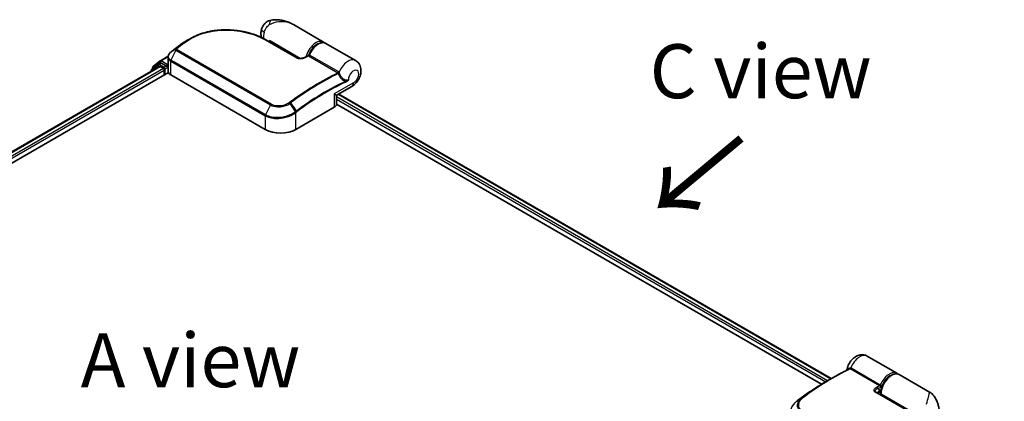
# Model space of a CAD drawing. Units: millimetres. Extents: x 72 to 8920, y 40 to 1586.
# Drawn here: x 438 to 666, y 1028 to 1116 of the extents above; entities that cross this region are included whole.
import ezdxf

# ---------------------------------------------------------------- set-up
doc = ezdxf.new("R2010")
doc.units = ezdxf.units.MM
doc.header["$LTSCALE"] = 5
doc.layers.get('Defpoints').update_dxf_attribs({"lineweight": 25})
for name, color, linetype, lineweight in [('Dimension (ISO)', 7, 'Continuous', 18), ('Symbol (ISO)', 7, 'Continuous', 18), ('Visible (ISO)', 7, 'Continuous', 35), ('Visible Narrow (ISO)', 7, 'Continuous', 25)]:
    doc.layers.add(name, color=color, linetype=linetype, lineweight=lineweight)
doc.styles.add('Note Text (TK)', font='MS PGothic.ttf')
doc.dimstyles.new('Default - Method 1b (TK)', dxfattribs={"dimscale": 5, "dimtxt": 2.5, "dimasz": 2.5, "dimexe": 1, "dimexo": 1.5, "dimgap": 1, "dimtad": 1, "dimdsep": 46, "dimtxsty": 'Note Text (TK)', "dimblk": 'OPEN', "dimcen": 0.09, "dimdle": 5, "dimclrd": 100, "dimclre": 100, "dimclrt": 7, "dimadec": 1, "dimazin": 1, "dimtfac": 1, "dimtmove": 0, "dimatfit": 3, "dimldrblk": 'OPEN', "dimfxl": 1, "dimtolj": 1, "dimlwd": -1, "dimlwe": -1, "dimarcsym": 0})

# ---------------------------------------------------------------- blocks, each defined once
blk = doc.blocks.new('_Open')
at = {"color": 0, "linetype": 'ByBlock', "lineweight": -2}
for p, q in [((-1, 0.167), (0, 0)), ((-1, -0.167), (0, 0)), ((0, 0), (-1, 0))]:
    blk.add_line(p, q, dxfattribs=at)
blk = doc.blocks.new('*D19')
at = {"layer": 'Defpoints', "color": 0}
for p in [(645.14, 1007.6), (702.06, 919.09), (646.96, 887.28)]:
    blk.add_point(p, dxfattribs=at)
at = {"layer": 'Dimension (ISO)', "color": 100}
for p, q in [((652.58, 1011.9), (705.2, 1042.28)), ((700.43, 1026.92), (701.87, 931.59)), ((654.39, 891.57), (707.02, 921.95))]:
    blk.add_line(p, q, dxfattribs=at)
at = {"layer": 'Dimension (ISO)', "color": 100, "xscale": 12.5, "yscale": 12.5, "zscale": 12.5}
for p, rotation in [((700.24, 1039.42), 90.86559113403779), ((702.06, 919.09), 270.8655911340378)]:
    blk.add_blockref('_Open', p, dxfattribs=dict(at, rotation=rotation))
at = {"layer": 'Dimension (ISO)', "color": 7, "insert": (711.11, 988.24), "char_height": 12.5, "attachment_point": 4, "rotation": 270.8656, "style": 'Note Text (TK)'}
blk.add_mtext('\\A1;{\\Q-29.134;\\W0.824;\\H0.816x;149}', dxfattribs=at)

msp = doc.modelspace()

# ---------------------------------------------------------------- linework, layer by layer
at = {"layer": 'Visible (ISO)'}
for p, q in [((508.4311, 1111.1097), (501.4431, 1115.1442)), ((495.0707, 1111.6203), (502.2832, 1107.4562)), ((495.9331, 1111.1224), (495.9331, 1111.4262)), ((515.8557, 1106.8231), (508.9968, 1110.7831)), ((475.1182, 1110.3736), (475.1048, 1110.3635)), ((468.9451, 1105.4063), (470.6001, 1106.744)), ((470.215, 1105.9537), (470.71, 1106.2395)), ((470.6387, 1106.7705), (472.4548, 1107.8191)), ((472.0329, 1105.5475), (470.86, 1106.2246)), ((472.437, 1106.2007), (472.437, 1107.6171)), ((291.9328, 999.7703), (472.5052, 1104.0239)), ((293.7292, 1003.407), (470.4266, 1105.4233)), ((468.4802, 1104.4128), (468.4802, 1104.2995)), ((470.1765, 1105.9272), (468.5916, 1104.6461)), ((468.8337, 1104.8419), (468.8337, 1105.173)), ((470.5766, 1105.4084), (471.3257, 1104.9759)), ((471.5379, 1104.6085), (471.5379, 1103.4654)), ((472.245, 1105.425), (472.245, 1105.9149)), ((472.2978, 1105.293), (472.3071, 1105.2877)), ((472.4711, 1104.1733), (472.4711, 1105.959)), ((473.0228, 1103.5062), (494.9431, 1090.8505)), ((511.6009, 1098.8794), (515.0057, 1100.8451)), ((511.4509, 1096.7293), (511.4509, 1098.6195)), ((511.9344, 1099.0719), (626.0292, 1033.1992)), ((502.0142, 1090.8505), (510.9237, 1095.9944)), ((511.4509, 1096.7515), (623.7963, 1031.8889)), ((641.2257, 1034.4407), (634.3668, 1038.4007)), ((625.1129, 1032.6702), (626.2614, 1033.3333)), ((648.7794, 1030.0795), (641.7914, 1034.1141)), ((636.3506, 1030.0523), (643.5631, 1025.8882)), ((637.4787, 1029.401), (637.4787, 1029.7766))]:
    msp.add_line(p, q, dxfattribs=at)
for centre, start, end in [((470.7887, 1106.5107), 120, 128.948276), ((468.7802, 1104.4128), 128.948276, 180), ((469.1337, 1105.173), 128.948276, 180), ((470.365, 1105.6939), 120, 128.948276), ((511.7509, 1098.6195), 120, 180)]:
    msp.add_arc(centre, 0.3, start, end, dxfattribs=at)
for centre, major_axis, ratio, start_param, end_param in [((473.5972, 1107.146), (-1.018, -1.9454), 0.66465878, 4.13186431, 4.15186474), ((485.8771, 1102.1617), (-15.1326, 0.4472), 0.75832719, 5.50764987, 5.52541659), ((475.4855, 1110.2723), (-0.1764, 0.2426), 0.47353549, 0, 0.00003524), ((470.86, 1105.9796), (-0.15, 0.2598), 0.57735027, 5.49778714, 6.28318531), ((470.5766, 1105.1635), (-0.15, 0.2598), 0.57735027, 5.49778714, 6.28318531), ((471.3257, 1104.731), (-0.15, 0.2598), 0.57735027, 3.92699082, 5.49778714), ((472.4571, 1105.5475), (-0.15, -0.2598), 0.57735027, 5.49778714, 7.06858347), ((473.4711, 1104.1733), (-1, 0), 0.57735027, 0, 0.26179939), ((474.437, 1104.3227), (-2, 0), 0.57735027, 0.26179939, 0.78539816), ((509.6509, 1096.7293), (1.8, 0), 0.57735027, 5.49778714, 6.28318531), ((498.4786, 1092.8918), (5, 0), 0.57735027, 3.92699082, 5.49778714), ((636.7808, 1030.0669), (-0.539, 0.1116), 0.28348595, 0.6305269, 0.70770957), ((618.7769, 1024.2578), (2.3698, 4.2962), 0.61594236, 0.94279808, 0.94788706), ((624.6339, 990.6296), (23.4808, 43.2211), 0.60202446, 0.91844797, 0.92375957)]:
    msp.add_ellipse(centre, major_axis=major_axis, ratio=ratio, start_param=start_param, end_param=end_param, dxfattribs=at)
for points, knots in [([(496.3191, 1116.1756), (496.1086, 1116.1365), (495.8966, 1116.0726), (495.4838, 1115.8906), (495.2834, 1115.7721), (494.9181, 1115.489), (494.7538, 1115.3245), (494.4782, 1114.9763), (494.3668, 1114.7933), (494.1936, 1114.4377), (494.1313, 1114.2657), (494.0856, 1114.1064)], [0, 0, 0, 0, 0.0207471, 0.0207471, 0.041494199, 0.041494199, 0.062241299, 0.062241299, 0.082988398, 0.082988398, 0.103735498, 0.103735498, 0.103735498, 0.103735498]), ([(501.4431, 1115.1442), (501.1517, 1115.3124), (500.8478, 1115.4667), (500.2193, 1115.7401), (499.8951, 1115.8591), (499.2282, 1116.0564), (498.8824, 1116.1356), (498.1749, 1116.2447), (497.8135, 1116.2749), (497.0796, 1116.2757), (496.7066, 1116.2476), (496.3191, 1116.1756)], [-1.438558338, -1.438558338, -1.438558338, -1.438558338, -1.358863454, -1.358863454, -1.27916857, -1.27916857, -1.199473686, -1.199473686, -1.119778802, -1.119778802, -1.040083918, -1.040083918, -1.040083918, -1.040083918]), ([(477.508, 1111.8711), (477.7607, 1112.0173), (478.0206, 1112.1564), (478.5534, 1112.4193), (478.8263, 1112.5433), (479.3837, 1112.7757), (479.6681, 1112.8841), (480.2471, 1113.0849), (480.5416, 1113.1774), (481.139, 1113.3461), (481.4419, 1113.4224), (482.0546, 1113.5588), (482.3644, 1113.6189), (482.9891, 1113.7228), (483.304, 1113.7666), (483.9372, 1113.8383), (484.2556, 1113.8661), (484.8941, 1113.906), (485.2142, 1113.918), (485.8545, 1113.9267), (486.1747, 1113.9233), (486.8137, 1113.9015), (487.1324, 1113.8832), (487.7666, 1113.8319), (488.0822, 1113.7991), (488.7085, 1113.7194), (489.0193, 1113.6726), (489.6345, 1113.5656), (489.939, 1113.5054), (490.54, 1113.3723), (490.8366, 1113.2993), (491.4205, 1113.1414), (491.7077, 1113.0563), (492.2715, 1112.8747), (492.548, 1112.7781), (493.2241, 1112.5232), (493.616, 1112.358), (494.3682, 1112.0054), (494.7284, 1111.8179), (495.0707, 1111.6203)], [0.16071695, 0.16071695, 0.16071695, 0.16071695, 0.25533219, 0.25533219, 0.34994743, 0.34994743, 0.44456268, 0.44456268, 0.53917792, 0.53917792, 0.63379316, 0.63379316, 0.7284084, 0.7284084, 0.82302365, 0.82302365, 0.91763889, 0.91763889, 1.01225413, 1.01225413, 1.10686938, 1.10686938, 1.20148462, 1.20148462, 1.29609986, 1.29609986, 1.3907151, 1.3907151, 1.48533035, 1.48533035, 1.57994559, 1.57994559, 1.67456083, 1.67456083, 1.76917607, 1.76917607, 1.91109894, 1.91109894, 2.0530218, 2.0530218, 2.0530218, 2.0530218]), ([(494.0656, 1112.147), (494.0438, 1112.2182), (494.0252, 1112.2887), (493.9728, 1112.5208), (493.9512, 1112.6789), (493.9303, 1112.9858), (493.9309, 1113.1348), (493.9492, 1113.4247), (493.967, 1113.5657), (494.0163, 1113.8409), (494.0479, 1113.9751), (494.0856, 1114.1064)], [4.420482834, 4.420482834, 4.420482834, 4.420482834, 4.485505964, 4.485505964, 4.636761308, 4.636761308, 4.788016652, 4.788016652, 4.939271997, 4.939271997, 5.090527341, 5.090527341, 5.090527341, 5.090527341]), ([(476.533, 1111.3082), (476.4476, 1111.259), (476.3629, 1111.2091), (476.1951, 1111.1077), (476.1119, 1111.0562), (475.9471, 1110.9518), (475.8655, 1110.8989), (475.7038, 1110.7917), (475.6237, 1110.7373), (475.4652, 1110.6272), (475.3867, 1110.5714), (475.3091, 1110.515)], [1.74052388, 1.74052388, 1.74052388, 1.74052388, 1.772483588, 1.772483588, 1.804443297, 1.804443297, 1.836403006, 1.836403006, 1.868362714, 1.868362714, 1.900322423, 1.900322423, 1.900322423, 1.900322423]), ([(505.0184, 1108.0635), (505.1529, 1108.4045), (505.3248, 1108.74), (505.7262, 1109.367), (505.9553, 1109.6584), (506.4514, 1110.1702), (506.7183, 1110.3902), (507.2684, 1110.7345), (507.5517, 1110.8586), (508.1028, 1110.985), (508.3718, 1110.9912), (508.7539, 1110.9001), (508.8803, 1110.8503), (508.9968, 1110.7831)], [3.6742659, 3.6742659, 3.6742659, 3.6742659, 4.00617406, 4.00617406, 4.33747941, 4.33747941, 4.67040007, 4.67040007, 5.00501698, 5.00501698, 5.3273676, 5.3273676, 5.49778714, 5.49778714, 5.49778714, 5.49778714]), ([(473.0432, 1108.7533), (472.9706, 1108.693), (472.903, 1108.6289), (472.7793, 1108.4937), (472.7231, 1108.4227), (472.6242, 1108.2744), (472.5814, 1108.1972), (472.5112, 1108.0378), (472.4839, 1107.9555), (472.4467, 1107.7879), (472.437, 1107.7025), (472.437, 1107.6171)], [0, 0, 0, 0, 0.027206473, 0.027206473, 0.054412945, 0.054412945, 0.081619418, 0.081619418, 0.10882589, 0.10882589, 0.136032363, 0.136032363, 0.136032363, 0.136032363]), ([(473.3057, 1108.9647), (473.2902, 1108.9523), (473.2747, 1108.9399), (473.2438, 1108.9151), (473.2284, 1108.9027), (473.1975, 1108.8779), (473.182, 1108.8655), (473.1512, 1108.8407), (473.1358, 1108.8283), (473.105, 1108.8035), (473.0896, 1108.7911), (473.0743, 1108.7788)], [0, 0, 0, 0, 0.006652438, 0.006652438, 0.0133048759, 0.0133048759, 0.0199573139, 0.0199573139, 0.0266097519, 0.0266097519, 0.0332621899, 0.0332621899, 0.0332621899, 0.0332621899]), ([(475.1048, 1110.3635), (474.9845, 1110.2727), (474.8642, 1110.1814), (474.6239, 1109.9978), (474.5037, 1109.9055), (474.2637, 1109.72), (474.1437, 1109.6267), (473.904, 1109.4392), (473.7842, 1109.345), (473.5448, 1109.1556), (473.4252, 1109.0604), (473.3057, 1108.9647)], [1.723091282, 1.723091282, 1.723091282, 1.723091282, 1.7308201131, 1.7308201131, 1.7385489441, 1.7385489441, 1.7462777751, 1.7462777751, 1.7540066061, 1.7540066061, 1.7617354371, 1.7617354371, 1.7617354371, 1.7617354371]), ([(472.437, 1106.2007), (472.437, 1106.1836), (472.4375, 1106.1665), (472.4395, 1106.1324), (472.4411, 1106.1154), (472.4451, 1106.0815), (472.4476, 1106.0646), (472.4536, 1106.0309), (472.457, 1106.0142), (472.4649, 1105.981), (472.4694, 1105.9645), (472.4743, 1105.9481)], [2.35619449, 2.35619449, 2.35619449, 2.35619449, 2.390330078, 2.390330078, 2.424465666, 2.424465666, 2.458601254, 2.458601254, 2.492736841, 2.492736841, 2.526872429, 2.526872429, 2.526872429, 2.526872429]), ([(502.2832, 1107.4562), (502.3174, 1107.4364), (502.3593, 1107.417), (502.4595, 1107.3807), (502.5189, 1107.3644), (502.6596, 1107.3361), (502.7426, 1107.3258), (502.9388, 1107.3137), (503.0533, 1107.3154), (503.3156, 1107.3353), (503.4622, 1107.3584), (503.7403, 1107.4209), (503.872, 1107.4603), (504.0871, 1107.5396), (504.1745, 1107.5772), (504.2554, 1107.6172)], [0, 0, 0, 0, 0.021890728, 0.021890728, 0.045924318, 0.045924318, 0.075045808, 0.075045808, 0.113236679, 0.113236679, 0.163869888, 0.163869888, 0.214503098, 0.214503098, 0.253166048, 0.253166048, 0.253166048, 0.253166048]), ([(504.2554, 1107.6172), (504.2978, 1107.6382), (504.3403, 1107.6592), (504.4252, 1107.7009), (504.4676, 1107.7217), (504.5525, 1107.7632), (504.5949, 1107.7839), (504.6798, 1107.8251), (504.7222, 1107.8457), (504.807, 1107.8866), (504.8495, 1107.907), (504.8919, 1107.9274)], [4.7836768372, 4.7836768372, 4.7836768372, 4.7836768372, 4.7863106768, 4.7863106768, 4.7889445163, 4.7889445163, 4.7915783559, 4.7915783559, 4.7942121954, 4.7942121954, 4.796846035, 4.796846035, 4.796846035, 4.796846035]), ([(504.8919, 1107.9274), (504.902, 1107.9322), (504.9124, 1107.9381), (504.9332, 1107.952), (504.9436, 1107.9601), (504.9631, 1107.978), (504.9724, 1107.9879), (504.989, 1108.0088), (504.9964, 1108.0198), (505.009, 1108.0418), (505.0142, 1108.0528), (505.0184, 1108.0635)], [0.0454248603, 0.0454248603, 0.0454248603, 0.0454248603, 0.0480589824, 0.0480589824, 0.0506931046, 0.0506931046, 0.0533272267, 0.0533272267, 0.0559613489, 0.0559613489, 0.058595471, 0.058595471, 0.058595471, 0.058595471]), ([(515.0057, 1100.8451), (515.3265, 1101.0303), (515.6008, 1101.2558), (516.1112, 1101.784), (516.3395, 1102.0936), (516.7168, 1102.7563), (516.8661, 1103.1088), (517.0696, 1103.8533), (517.1254, 1104.2455), (517.0838, 1105.0247), (517.006, 1105.4107), (516.6819, 1106.0598), (516.4933, 1106.3215), (516.1275, 1106.6467), (515.9958, 1106.7422), (515.8557, 1106.8231)], [4.71238898, 4.71238898, 4.71238898, 4.71238898, 5.08951834, 5.08951834, 5.50808906, 5.50808906, 5.9246598, 5.9246598, 6.34296766, 6.34296766, 6.70402303, 6.70402303, 6.95016639, 6.95016639, 7.06858347, 7.06858347, 7.06858347, 7.06858347]), ([(472.0329, 1105.5475), (472.0597, 1105.532), (472.088, 1105.5091), (472.142, 1105.4547), (472.1679, 1105.4233), (472.2048, 1105.3794), (472.2185, 1105.3633), (472.2456, 1105.3342), (472.2592, 1105.3212), (472.2804, 1105.3041), (472.289, 1105.2981), (472.2978, 1105.293)], [0.1851472285, 0.1851472285, 0.1851472285, 0.1851472285, 0.1965284229, 0.1965284229, 0.2079096173, 0.2079096173, 0.2138595936, 0.2138595936, 0.2198095698, 0.2198095698, 0.2238749427, 0.2238749427, 0.2238749427, 0.2238749427]), ([(472.5052, 1105.9018), (472.5047, 1105.9023), (472.5042, 1105.9027), (472.4888, 1105.9175), (472.4789, 1105.9325), (472.4743, 1105.9481)], [-0.0006324539, -0.0006324539, -0.0006324539, -0.0006324539, 0, 0, 0.0189181474, 0.0189181474, 0.0189181474, 0.0189181474]), ([(629.6556, 1035.2129), (629.7128, 1035.5944), (629.8237, 1035.956), (630.1278, 1036.6487), (630.3231, 1036.9785), (630.7906, 1037.5843), (631.0621, 1037.8606), (631.6903, 1038.3244), (632.045, 1038.5186), (632.7839, 1038.7136), (633.1384, 1038.7501), (633.7871, 1038.6559), (634.0697, 1038.5651), (634.3404, 1038.4157), (634.3536, 1038.4083), (634.3668, 1038.4007)], [3.32885908, 3.32885908, 3.32885908, 3.32885908, 3.73815061, 3.73815061, 4.15582373, 4.15582373, 4.57389853, 4.57389853, 4.97747907, 4.97747907, 5.27147986, 5.27147986, 5.48665786, 5.48665786, 5.49778714, 5.49778714, 5.49778714, 5.49778714]), ([(626.2614, 1033.3333), (626.527, 1033.4866), (626.7926, 1033.6374), (627.3237, 1033.934), (627.5892, 1034.0797), (628.1202, 1034.3661), (628.3856, 1034.5067), (628.9162, 1034.7828), (629.1815, 1034.9183), (629.7117, 1035.1841), (629.9767, 1035.3145), (630.2415, 1035.4422)], [4.7123889804, 4.7123889804, 4.7123889804, 4.7123889804, 4.7288323437, 4.7288323437, 4.745275707, 4.745275707, 4.7617190703, 4.7617190703, 4.7781624337, 4.7781624337, 4.794605797, 4.794605797, 4.794605797, 4.794605797]), ([(629.6377, 1035.1466), (629.642, 1035.1573), (629.6462, 1035.1698), (629.6521, 1035.1933), (629.6541, 1035.2027), (629.6556, 1035.2129)], [0.18961720111, 0.18961720111, 0.18961720111, 0.18961720111, 0.191670574, 0.191670574, 0.19284976679, 0.19284976679, 0.19284976679, 0.19284976679]), ([(641.7914, 1034.1141), (641.6034, 1034.2226), (641.3897, 1034.2849), (640.9267, 1034.3168), (640.6763, 1034.2799), (640.1505, 1034.1076), (639.8745, 1033.9625), (639.336, 1033.5798), (639.0739, 1033.3401), (638.5934, 1032.7948), (638.3748, 1032.4898), (638.0004, 1031.8443), (637.8445, 1031.5041), (637.6101, 1030.819), (637.5318, 1030.4743), (637.4852, 1030.019), (637.4787, 1029.8964), (637.4787, 1029.7766)], [5.49778714, 5.49778714, 5.49778714, 5.49778714, 5.77295753, 5.77295753, 6.07016507, 6.07016507, 6.39823241, 6.39823241, 6.73284731, 6.73284731, 7.06524398, 7.06524398, 7.39648244, 7.39648244, 7.72882828, 7.72882828, 7.85398163, 7.85398163, 7.85398163, 7.85398163]), ([(641.4889, 1034.2433), (641.4382, 1034.2917), (641.384, 1034.3362), (641.2941, 1034.3991), (641.2604, 1034.4207), (641.2257, 1034.4407)], [6.929596973, 6.929596973, 6.929596973, 6.929596973, 7.01789957, 7.01789957, 7.068583471, 7.068583471, 7.068583471, 7.068583471]), ([(625.1129, 1032.6702), (624.6509, 1032.4034), (624.1889, 1032.1289), (623.2655, 1031.5645), (622.804, 1031.2747), (621.882, 1030.6798), (621.4214, 1030.3749), (620.5015, 1029.7502), (620.0421, 1029.4304), (619.1251, 1028.7763), (618.6675, 1028.4419), (618.2108, 1028.1005)], [1.570796327, 1.570796327, 1.570796327, 1.570796327, 1.600098121, 1.600098121, 1.629399916, 1.629399916, 1.65870171, 1.65870171, 1.688003504, 1.688003504, 1.717305299, 1.717305299, 1.717305299, 1.717305299]), ([(636.9469, 1029.9407), (636.9432, 1029.9067), (636.9432, 1029.8743), (636.9493, 1029.8132), (636.9555, 1029.7841), (636.9741, 1029.7288), (636.9864, 1029.7027), (637.0023, 1029.677), (637.0027, 1029.6763), (637.0032, 1029.6756)], [-0.1113026819, -0.1113026819, -0.1113026819, -0.1113026819, -0.0901140962, -0.0901140962, -0.0689255105, -0.0689255105, -0.0477369248, -0.0477369248, -0.047122847, -0.047122847, -0.047122847, -0.047122847]), ([(636.9931, 1029.7607), (637.0685, 1029.8444), (637.1424, 1029.9337), (637.2151, 1030.0215), (637.2161, 1030.0227), (637.217, 1030.0239)], [0.0526756241, 0.0526756241, 0.0526756241, 0.0526756241, 0.0862543417, 0.0862543417, 0.0867052509, 0.0867052509, 0.0867052509, 0.0867052509]), ([(648.7794, 1030.0795), (648.9191, 1029.9989), (649.056, 1029.9073), (649.3172, 1029.7045), (649.4412, 1029.5934), (649.6712, 1029.3576), (649.777, 1029.2329), (649.969, 1028.9764), (650.0554, 1028.8446), (650.2118, 1028.5762), (650.2816, 1028.44), (650.3444, 1028.3032)], [-1.438558338, -1.438558338, -1.438558338, -1.438558338, -1.392354155, -1.392354155, -1.346149972, -1.346149972, -1.299945789, -1.299945789, -1.253741606, -1.253741606, -1.207537423, -1.207537423, -1.207537423, -1.207537423]), ([(650.3444, 1028.3032), (650.4152, 1028.1489), (650.4797, 1027.9973), (650.5971, 1027.7005), (650.6501, 1027.5553), (650.7458, 1027.2718), (650.7885, 1027.1336), (650.8649, 1026.8645), (650.8986, 1026.7336), (650.9581, 1026.4796), (650.984, 1026.3563), (651.0064, 1026.2369)], [1.174028685, 1.174028685, 1.174028685, 1.174028685, 1.214739946, 1.214739946, 1.255451207, 1.255451207, 1.296162469, 1.296162469, 1.33687373, 1.33687373, 1.377584991, 1.377584991, 1.377584991, 1.377584991])]:
    msp.add_open_spline(points, degree=3, knots=knots, dxfattribs=at)
for points in [[(476.533, 1111.3082), (476.8585, 1111.4958), (477.1835, 1111.6834), (477.508, 1111.8711)], [(508.4311, 1111.1097), (508.5261, 1111.0549), (508.6144, 1110.9885), (508.6943, 1110.9124)], [(636.9931, 1029.7607), (636.9855, 1029.7522), (636.9786, 1029.7439), (636.9724, 1029.7358)]]:
    msp.add_open_spline(points, degree=3, dxfattribs=at)
at = {"layer": 'Visible Narrow (ISO)'}
for p, q in [((476.1008, 1110.9262), (475.1261, 1110.3788)), ((475.3158, 1110.5193), (476.2932, 1111.0708)), ((494.9299, 1111.6106), (502.1424, 1107.4464)), ((503.0493, 1107.3177), (495.9331, 1111.4262)), ((474.2198, 1109.1976), (473.0702, 1106.8976)), ((474.2063, 1109.4487), (473.0835, 1108.7849)), ((473.3147, 1108.9707), (474.2453, 1109.4839)), ((474.2198, 1109.1976), (496.1401, 1096.5419)), ((496.2642, 1096.6996), (474.3439, 1109.3553)), ((468.9216, 1105.0505), (470.5766, 1106.3882)), ((470.365, 1105.9388), (470.86, 1106.2246)), ((470.5766, 1106.3882), (470.86, 1106.2246)), ((470.7887, 1106.7557), (472.4408, 1107.7095)), ((472.245, 1105.9149), (470.7887, 1106.7557)), ((473.0228, 1103.5062), (473.0228, 1106.7159)), ((473.0228, 1106.7159), (494.9431, 1094.0602)), ((494.9905, 1094.2419), (473.0702, 1106.8976)), ((504.9725, 1107.8791), (511.7436, 1103.9698)), ((511.9393, 1104.194), (505.1683, 1108.1032)), ((293.817, 1003.3563), (470.5766, 1105.4084)), ((471.3257, 1104.9759), (294.5541, 1002.9167)), ((294.7612, 1002.5464), (471.5379, 1104.6085)), ((468.8275, 1104.5001), (470.1529, 1105.5714)), ((468.9216, 1104.9129), (468.9216, 1105.0505)), ((470.1529, 1105.5714), (470.418, 1105.4183)), ((471.5379, 1105.2617), (470.365, 1105.9388)), ((472.0329, 1105.5475), (471.5379, 1105.2617)), ((471.75, 1104.8943), (472.4571, 1105.3025)), ((471.75, 1103.5879), (471.75, 1104.8943)), ((472.4529, 1106.0349), (472.245, 1105.9149)), ((472.245, 1105.425), (472.4711, 1105.5555)), ((472.5052, 1104.0239), (472.5052, 1105.9018)), ((515.3785, 1101.6691), (510.9237, 1099.0971)), ((500.8126, 1097.0083), (502.1288, 1095.13)), ((510.9237, 1099.0971), (510.9237, 1095.9944)), ((625.1922, 1032.716), (511.4509, 1098.3845)), ((511.4509, 1097.8946), (624.7692, 1032.4703)), ((511.8466, 1099.0212), (625.9414, 1033.1485)), ((496.1401, 1096.5419), (494.9905, 1094.2419)), ((501.9458, 1094.9931), (500.6826, 1096.9158)), ((502.0142, 1090.8505), (502.0142, 1094.7861)), ((494.9431, 1094.0602), (494.9431, 1090.8505)), ((637.2015, 1031.5367), (630.4304, 1035.4459)), ((630.6262, 1035.6701), (637.3972, 1031.7608)), ((636.8295, 1030.8834), (637.2858, 1030.5883)), ((619.1994, 1028.6576), (618.2186, 1028.1055)), ((643.4223, 1025.8784), (636.2098, 1030.0426)), ((637.5666, 1029.6541), (645.8397, 1024.8776)), ((637.5666, 1029.6541), (637.5666, 1029.3503)), ((618.036, 1027.9684), (619.0763, 1028.5611))]:
    msp.add_line(p, q, dxfattribs=at)
for centre, major_axis, ratio, start_param, end_param in [((496.6845, 1114.2093), (-0.3655, 1.9663), 0.34598048, 0, 1.01850886), ((496.008, 1113.5547), (-1.9224, 0.5518), 0.32341, 0, 0.91455925), ((496.9937, 1113.6716), (1.75, 3.0311), 0.57735027, 1.97805613, 2.47540995), ((483.4259, 1059.9412), (-34.2061, -59.2466), 0.57735027, 4.07899983, 4.11792993), ((483.5759, 1059.8546), (34.25, 59.3227), 0.57735027, 0.93740718, 0.97633727), ((476.2735, 1110.6815), (-0.1806, 0.2395), 0.48326791, 5.43250614, 6.21790431), ((476.4653, 1110.8256), (-0.1797, 0.2402), 0.48542796, 5.43432521, 6.2203758), ((494.9207, 1111.3605), (0.15, 0.2598), 0.57735027, 0, 0.7418614), ((506.6811, 1108.0786), (1.75, 3.0311), 0.57735027, 0, 2.02401446), ((506.8932, 1107.9561), (1.6, 2.7713), 0.57735027, 0.50096884, 1.90874415), ((507.2468, 1107.752), (1.75, 3.0311), 0.57735027, 0, 1.7823899), ((473.2349, 1108.5226), (-0.1918, 0.2307), 0.43995393, 6.19243368, 6.28318531), ((473.2623, 1108.545), (-0.1881, 0.2337), 0.45498339, 6.20196926, 6.28318531), ((473.4932, 1108.7305), (-0.1875, 0.2342), 0.45728764, 6.20432594, 6.28318531), ((482.2773, 1060.6043), (33.3939, 57.84), 0.57735027, 0.93769312, 0.97633727), ((474.4009, 1109.2232), (-0.2124, 0.2119), 0.5249955, 5.36411015, 6.14204776), ((474.3846, 1109.1384), (-0.15, -0.2598), 0.57735027, 4.11988868, 4.81620296), ((474.4237, 1109.2437), (-0.1875, 0.2342), 0.45728764, 5.41892778, 6.20432594), ((475.2855, 1110.124), (-0.1807, 0.2395), 0.48307971, 6.21780025, 6.28318531), ((475.2989, 1110.1341), (-0.1806, 0.2395), 0.48170438, 6.21796856, 6.28318531), ((475.4855, 1110.2723), (-0.1764, 0.2426), 0.47353549, 6.22704829, 6.28318531), ((470.7887, 1106.5107), (-0.1886, 0.2333), 0.8131434, 0, 1.4434523), ((470.7887, 1106.5107), (-0.15, -0.2598), 0.57735027, 3.92699082, 5.49778714), ((470.7887, 1106.5107), (-0.15, 0.2598), 0.57735027, 5.49778714, 6.28318531), ((474.437, 1106.2007), (-2, 0), 0.57735027, 0, 0.26179939), ((473.2349, 1106.8384), (0.15, 0.2598), 0.57735027, 1.67461031, 2.35619449), ((502.1332, 1107.1964), (0.15, 0.2598), 0.57735027, 0, 0.7418614), ((504.3884, 1107.3484), (-0.1331, 0.2689), 0.61700707, 5.53606464, 6.28318531), ((500.9535, 1049.8216), (34.25, 59.3227), 0.57735027, 0.70232881, 0.71411031), ((504.9901, 1108.1334), (-0.15, -0.2598), 0.57735027, 0.70232881, 1.7823899), ((514.1057, 1103.792), (1.75, 3.0311), 0.57735027, 0, 1.78626748), ((468.7802, 1104.4128), (-0.3, 0), 0.57735027, 0, 0.53825138), ((468.7802, 1104.4128), (-0.1886, 0.2333), 0.8131434, 0, 1.26886792), ((469.1337, 1105.173), (-0.3, 0), 0.57735027, 0, 0.78539816), ((469.1337, 1105.173), (-0.1886, 0.2333), 0.8131434, 0, 1.4434523), ((470.365, 1105.6939), (-0.1886, 0.2333), 0.8131434, 0, 1.4434523), ((470.365, 1105.6939), (-0.15, -0.2598), 0.57735027, 3.92699082, 5.49778714), ((470.365, 1105.6939), (-0.15, 0.2598), 0.57735027, 5.49778714, 6.28318531), ((471.5379, 1105.0167), (-0.15, -0.2598), 0.57735027, 3.92699082, 5.20400801), ((471.5379, 1105.0167), (0.3, 0), 0.57735027, 4.4332722, 5.49778714), ((471.5379, 1105.0167), (-0.15, 0.2598), 0.57735027, 3.92699082, 5.49778714), ((507.7246, 1045.9123), (-34.25, -59.3227), 0.57735027, 3.84392146, 4.07349979), ((511.7612, 1104.2241), (-0.15, -0.2598), 0.57735027, 0.70232881, 1.7823899), ((511.8434, 1104.16), (-0.2138, -0.2104), 0.52079954, 0.83994144, 1.93522527), ((512.0055, 1103.8801), (-0.2862, -0.0899), 0.16912075, 0.9158023, 2.07425661), ((515.3785, 1103.0571), (0.85, 1.4722), 0.57735027, 3.92699082, 8.67755705), ((507.8746, 1045.8257), (34.2061, 59.2466), 0.57735027, 0.70326637, 0.93190714), ((509.0231, 1045.1626), (-33.3939, -57.84), 0.57735027, 3.83182219, 4.07349979), ((509.0852, 1045.1267), (33.2879, 57.6563), 0.57735027, 0.69022953, 0.93190714), ((513.3465, 1101.9448), (-0.127, 0.2718), 0.62960042, 3.9793254, 4.76472358), ((514.1057, 1102.4039), (0.9, -1.5588), 0.57735027, 0, 0.78539816), ((500.5627, 1096.8489), (0.1699, -0.2473), 0.45597844, 1.52830839, 2.31174583), ((500.6845, 1096.9362), (0.1797, -0.2403), 0.48688026, 1.50752963, 2.29292779), ((509.6509, 1099.832), (1.9548, -0.9478), 0.06606112, 5.45303523, 6.2384334), ((509.6509, 1099.832), (-1.7982, 1.219), 0.06606112, 3.18634456, 3.97174273), ((496.3049, 1096.4827), (-0.15, -0.2598), 0.57735027, 4.11988868, 4.81620296), ((501.802, 1094.9086), (-0.1816, 0.2388), 0.47979182, 3.8598018, 4.64697678), ((501.8188, 1094.9213), (0.1806, -0.2395), 0.48328426, 0.72012621, 1.50689417), ((502.0007, 1095.0579), (-0.1797, 0.2403), 0.48688026, 3.86372412, 4.64912228), ((495.1552, 1094.1827), (0.15, 0.2598), 0.57735027, 1.67461031, 2.35619449), ((632.6168, 1035.3696), (1.75, 3.0311), 0.57735027, 0, 1.78626748), ((626.4114, 977.3884), (-34.25, -59.3227), 0.57735027, 3.84392146, 4.07349979), ((630.0924, 1035.7026), (0.1452, -0.2625), 0.62793715, 0.01049468, 1.11363619), ((630.3545, 1035.7376), (-0.0697, -0.2918), 0.60213349, 0.51971091, 1.61499474), ((630.448, 1035.7002), (-0.15, -0.2598), 0.57735027, 0.70232881, 1.7823899), ((626.2614, 977.475), (34.2061, 59.2466), 0.57735027, 0.78539816, 0.93190714), ((639.4757, 1031.4096), (1.75, 3.0311), 0.57735027, 0, 1.7823899), ((640.0414, 1031.083), (1.75, 3.0311), 0.57735027, 0, 2.35619449), ((639.6879, 1031.2871), (-1.6, -2.7713), 0.57735027, 3.64256149, 5.03376411), ((625.1129, 978.1381), (-33.3939, -57.84), 0.57735027, 3.92699082, 4.07349979), ((633.1825, 973.4791), (34.25, 59.3227), 0.57735027, 0.70232881, 0.71411031), ((636.6174, 1031.0059), (0.1331, -0.2689), 0.61700707, 0.82367566, 2.39447199), ((633.3946, 973.3567), (-34.1, -59.0629), 0.57735027, 3.83833557, 3.85570296), ((637.2191, 1031.7909), (-0.15, -0.2598), 0.57735027, 0.70232881, 1.7823899), ((619.2555, 1028.3216), (-0.1904, 0.2319), 0.51331723, 5.41189435, 6.19533179), ((619.3713, 1028.4123), (-0.1797, 0.2403), 0.48688026, 5.43452045, 6.21991861), ((636.2006, 1029.7925), (0.15, 0.2598), 0.57735027, 0, 0.7418614), ((639.6879, 1031.2871), (-1.75, -3.0311), 0.57735027, 5.25463471, 5.44061314), ((637.7787, 1029.7766), (-0.3, 0), 0.57735027, 0, 0.78539816), ((618.1918, 1027.7109), (-0.1816, 0.2388), 0.47979182, 6.21421947, 6.28318531), ((618.2085, 1027.7236), (-0.1806, 0.2395), 0.48328426, 6.21654355, 6.28318531), ((618.3905, 1027.8602), (-0.1797, 0.2403), 0.48688026, 6.21991861, 6.28318531)]:
    msp.add_ellipse(centre, major_axis=major_axis, ratio=ratio, start_param=start_param, end_param=end_param, dxfattribs=at)
for points, knots in [([(495.9136, 1115.1332), (496.6108, 1115.54), (497.3511, 1115.7644), (498.5521, 1115.9013), (499.0229, 1115.8918), (499.4702, 1115.8282), (499.9505, 1115.7599), (500.4121, 1115.6286), (501.0512, 1115.3554), (501.2504, 1115.2554), (501.4424, 1115.1446)], [1.040083918, 1.040083918, 1.040083918, 1.040083918, 1.18712019, 1.18712019, 1.284415628, 1.284415628, 1.284415628, 1.388876366, 1.388876366, 1.438558338, 1.438558338, 1.438558338, 1.438558338]), ([(476.434, 1111.0498), (477.032, 1111.4973), (477.6895, 1111.8992), (479.5231, 1112.806), (480.7738, 1113.2262), (483.6975, 1113.8281), (485.3999, 1113.9323), (488.873, 1113.7179), (490.6361, 1113.3649), (493.2019, 1112.4899), (494.1196, 1112.0784), (494.9299, 1111.6106)], [0.00000222, 0.00000222, 0.00000222, 0.00000222, 0.25514368, 0.25514368, 0.66337358, 0.66337358, 1.16534336, 1.16534336, 1.70924797, 1.70924797, 2.0530218, 2.0530218, 2.0530218, 2.0530218]), ([(494.6937, 1113.3987), (494.7413, 1113.5647), (494.8008, 1113.7306), (494.9766, 1114.124), (495.1074, 1114.3457), (495.3812, 1114.6999), (495.5185, 1114.8406), (495.7429, 1115.0241), (495.8294, 1115.0841), (495.9136, 1115.1332)], [-0.103735498, -0.103735498, -0.103735498, -0.103735498, -0.080268089, -0.080268089, -0.046429247, -0.046429247, -0.017857403, -0.017857403, 0, 0, 0, 0]), ([(476.2932, 1111.0708), (476.2611, 1111.0468), (476.2291, 1111.0227), (476.1649, 1110.9745), (476.1328, 1110.9504), (476.1008, 1110.9262)], [-0.0274275021, -0.0274275021, -0.0274275021, -0.0274275021, -0.013713761, -0.013713761, 0, 0, 0, 0]), ([(476.2413, 1110.9051), (476.2734, 1110.9293), (476.3055, 1110.9534), (476.3698, 1111.0017), (476.4019, 1111.0258), (476.434, 1111.0498)], [0, 0, 0, 0, 0.013713761, 0.013713761, 0.0274275021, 0.0274275021, 0.0274275021, 0.0274275021]), ([(473.0702, 1106.8976), (472.939, 1106.9734), (472.8271, 1107.0646), (472.5987, 1107.3315), (472.5205, 1107.5251), (472.4994, 1107.9906), (472.6048, 1108.2678), (472.8783, 1108.6005), (472.9608, 1108.6829), (473.0532, 1108.76)], [-0.270070328, -0.270070328, -0.270070328, -0.270070328, -0.220119373, -0.220119373, -0.140197846, -0.140197846, -0.03629986, -0.03629986, 0, 0, 0, 0]), ([(473.0532, 1108.76), (473.0582, 1108.7642), (473.0633, 1108.7684), (473.0734, 1108.7767), (473.0784, 1108.7808), (473.0835, 1108.7849)], [-0.00396002175, -0.00396002175, -0.00396002175, -0.00396002175, -0.00198001088, -0.00198001088, 0, 0, 0, 0]), ([(473.0835, 1108.7849), (473.1227, 1108.8164), (473.1619, 1108.8481), (473.239, 1108.91), (473.2768, 1108.9404), (473.3147, 1108.9707)], [-0.0332621899, -0.0332621899, -0.0332621899, -0.0332621899, -0.0162975222, -0.0162975222, 0, 0, 0, 0]), ([(474.2063, 1109.4487), (474.1958, 1109.4379), (474.1865, 1109.4267), (474.1694, 1109.402), (474.1619, 1109.3884), (474.1526, 1109.3653), (474.1496, 1109.3558), (474.1455, 1109.3363), (474.1444, 1109.3262), (474.1446, 1109.3045), (474.1459, 1109.2928), (474.1524, 1109.2715), (474.156, 1109.2627), (474.1672, 1109.2436), (474.1744, 1109.2333), (474.1957, 1109.2136), (474.2067, 1109.2052), (474.2198, 1109.1976)], [-0.0130654112, -0.0130654112, -0.0130654112, -0.0130654112, -0.0107477423, -0.0107477423, -0.0081464265, -0.0081464265, -0.0064460604, -0.0064460604, -0.0047560594, -0.0047560594, -0.0029607108, -0.0029607108, -0.0018023656, -0.0018023656, -0.0006932175, -0.0006932175, 0, 0, 0, 0]), ([(474.2453, 1109.4839), (474.238, 1109.4781), (474.2312, 1109.4723), (474.2181, 1109.4605), (474.212, 1109.4546), (474.2063, 1109.4487)], [-0.00352248536, -0.00352248536, -0.00352248536, -0.00352248536, -0.00176124268, -0.00176124268, 0, 0, 0, 0]), ([(474.3439, 1109.3553), (474.3422, 1109.3563), (474.3408, 1109.3574), (474.3376, 1109.3606), (474.3361, 1109.3628), (474.3338, 1109.3675), (474.3329, 1109.37), (474.3314, 1109.3766), (474.3312, 1109.3807), (474.3317, 1109.3887), (474.3323, 1109.3926), (474.3344, 1109.4005), (474.3359, 1109.4044), (474.3403, 1109.4142), (474.3438, 1109.4201), (474.3516, 1109.4308), (474.3559, 1109.4357), (474.3605, 1109.4404)], [0, 0, 0, 0, 0.0006932175, 0.0006932175, 0.0018023656, 0.0018023656, 0.0029607108, 0.0029607108, 0.0047560594, 0.0047560594, 0.0064460604, 0.0064460604, 0.0081464265, 0.0081464265, 0.0107477423, 0.0107477423, 0.0130654112, 0.0130654112, 0.0130654112, 0.0130654112]), ([(474.3605, 1109.4404), (474.3641, 1109.4439), (474.3678, 1109.4474), (474.3754, 1109.4543), (474.3794, 1109.4576), (474.3835, 1109.4609)], [0, 0, 0, 0, 0.00176124268, 0.00176124268, 0.00352248536, 0.00352248536, 0.00352248536, 0.00352248536]), ([(475.1128, 1110.3687), (475.115, 1110.3704), (475.1172, 1110.3721), (475.1217, 1110.3754), (475.1239, 1110.3771), (475.1261, 1110.3788)], [-0.00190365346, -0.00190365346, -0.00190365346, -0.00190365346, -0.00095182673, -0.00095182673, 0, 0, 0, 0]), ([(475.1261, 1110.3788), (475.1575, 1110.4024), (475.189, 1110.4259), (475.2522, 1110.4728), (475.2839, 1110.4961), (475.3158, 1110.5193)], [-0.0264409742, -0.0264409742, -0.0264409742, -0.0264409742, -0.0132211098, -0.0132211098, 0, 0, 0, 0]), ([(472.437, 1107.6171), (472.437, 1107.6061), (472.4372, 1107.5952), (472.4451, 1107.3739), (472.5263, 1107.1717), (472.7663, 1106.8919), (472.8843, 1106.7959), (473.0228, 1106.7159)], [0.136032363, 0.136032363, 0.136032363, 0.136032363, 0.140197846, 0.140197846, 0.220119373, 0.220119373, 0.270070328, 0.270070328, 0.270070328, 0.270070328]), ([(502.1424, 1107.4464), (502.184, 1107.4224), (502.2296, 1107.4006), (502.3564, 1107.3503), (502.4424, 1107.3258), (502.6488, 1107.2845), (502.7714, 1107.272), (503.0332, 1107.264), (503.1723, 1107.2709), (503.5172, 1107.3093), (503.7171, 1107.3519), (504.0843, 1107.4606), (504.2524, 1107.5266), (504.4036, 1107.6014)], [0, 0, 0, 0, 0.017629961, 0.017629961, 0.045837897, 0.045837897, 0.082508215, 0.082508215, 0.124248398, 0.124248398, 0.189170086, 0.189170086, 0.253166048, 0.253166048, 0.253166048, 0.253166048]), ([(504.8919, 1107.9274), (504.8912, 1107.927), (504.8956, 1107.9241), (504.9135, 1107.9134), (504.9252, 1107.9065), (504.9499, 1107.8922), (504.9607, 1107.8859), (504.9725, 1107.8791)], [-0.0454248603, -0.0454248603, -0.0454248603, -0.0454248603, -0.0260720159, -0.0260720159, -0.0100276984, -0.0100276984, 0, 0, 0, 0]), ([(505.1683, 1108.1032), (505.1565, 1108.1101), (505.1448, 1108.1154), (505.1156, 1108.1249), (505.099, 1108.1265), (505.0648, 1108.1208), (505.0486, 1108.1106), (505.0291, 1108.0861), (505.0232, 1108.0756), (505.0185, 1108.0636)], [0, 0, 0, 0, 0.0100276984, 0.0100276984, 0.0260720159, 0.0260720159, 0.0469296287, 0.0469296287, 0.058595471, 0.058595471, 0.058595471, 0.058595471]), ([(511.7436, 1103.9698), (511.751, 1103.9655), (511.7579, 1103.9606), (511.7708, 1103.9495), (511.7768, 1103.9433), (511.7823, 1103.9366)], [0, 0, 0, 0, 0.0062711255, 0.0062711255, 0.0125422509, 0.0125422509, 0.0125422509, 0.0125422509]), ([(511.7823, 1103.9366), (511.7952, 1103.9207), (511.8065, 1103.9022), (511.829, 1103.8534), (511.8384, 1103.8213), (511.8432, 1103.787)], [-0.0350983256, -0.0350983256, -0.0350983256, -0.0350983256, -0.0203174121, -0.0203174121, 0, 0, 0, 0]), ([(512.022, 1104.1309), (512.0093, 1104.1433), (511.9961, 1104.1548), (511.9685, 1104.1759), (511.9541, 1104.1854), (511.9393, 1104.194)], [-0.0125422509, -0.0125422509, -0.0125422509, -0.0125422509, -0.0062711255, -0.0062711255, 0, 0, 0, 0]), ([(512.1569, 1103.881), (512.1409, 1103.9385), (512.1182, 1103.9923), (512.07, 1104.0737), (512.047, 1104.1046), (512.022, 1104.1309)], [0, 0, 0, 0, 0.0203174121, 0.0203174121, 0.0350983256, 0.0350983256, 0.0350983256, 0.0350983256]), ([(514.1773, 1102.3106), (514.1551, 1102.3012), (514.1321, 1102.2928), (513.8464, 1102.2031), (513.5304, 1102.2596), (513.0168, 1102.5407), (512.8077, 1102.7225), (512.4991, 1103.1081), (512.3851, 1103.2971), (512.2398, 1103.6215), (512.1934, 1103.7503), (512.1569, 1103.881)], [-0.352572951, -0.352572951, -0.352572951, -0.352572951, -0.341454131, -0.341454131, -0.21641459, -0.21641459, -0.120230328, -0.120230328, -0.046242434, -0.046242434, 0, 0, 0, 0]), ([(511.8432, 1103.787), (511.8888, 1103.642), (511.9456, 1103.4991), (512.1214, 1103.1395), (512.2574, 1102.9302), (512.623, 1102.5049), (512.8689, 1102.3061), (513.2552, 1102.1138), (513.3832, 1102.0673), (513.5108, 1102.0388)], [0, 0, 0, 0, 0.046242434, 0.046242434, 0.120230328, 0.120230328, 0.21641459, 0.21641459, 0.262271201, 0.262271201, 0.262271201, 0.262271201]), ([(514.1773, 1102.3106), (514.0673, 1102.2283), (513.9522, 1102.1667), (513.7281, 1102.0789), (513.6167, 1102.0515), (513.5108, 1102.0388)], [-0.0897837644, -0.0897837644, -0.0897837644, -0.0897837644, -0.0447458906, -0.0447458906, 0, 0, 0, 0]), ([(513.5587, 1101.8223), (513.6637, 1101.8714), (513.771, 1101.9392), (513.9791, 1102.1038), (514.0817, 1102.2022), (514.1773, 1102.3106)], [0, 0, 0, 0, 0.0447458906, 0.0447458906, 0.0897837644, 0.0897837644, 0.0897837644, 0.0897837644]), ([(500.5312, 1097.073), (500.3762, 1096.9664), (500.2072, 1096.8682), (499.7401, 1096.6397), (499.4256, 1096.5256), (498.6747, 1096.3383), (498.2303, 1096.2882), (497.226, 1096.3204), (496.6823, 1096.4582), (496.2642, 1096.6996)], [0, 0, 0, 0, 0.063138437, 0.063138437, 0.164159936, 0.164159936, 0.295487885, 0.295487885, 0.472872473, 0.472872473, 0.472872473, 0.472872473]), ([(500.6535, 1097.1606), (500.6337, 1097.1458), (500.6137, 1097.1311), (500.5729, 1097.1019), (500.5522, 1097.0874), (500.5312, 1097.073)], [0, 0, 0, 0, 0.0084562629, 0.0084562629, 0.0169910591, 0.0169910591, 0.0169910591, 0.0169910591]), ([(500.6826, 1096.9158), (500.7049, 1096.9309), (500.727, 1096.9462), (500.7703, 1096.9771), (500.7916, 1096.9926), (500.8126, 1097.0083)], [-0.0169910591, -0.0169910591, -0.0169910591, -0.0169910591, -0.0084562629, -0.0084562629, 0, 0, 0, 0]), ([(494.9431, 1094.0602), (495.1721, 1093.928), (495.4235, 1093.8139), (496.1221, 1093.5699), (496.5965, 1093.4719), (497.7358, 1093.3742), (498.4147, 1093.413), (499.935, 1093.7005), (500.7628, 1094.0087), (501.6539, 1094.5321), (501.8404, 1094.6558), (502.0142, 1094.7861)], [0, 0, 0, 0, 0.0913307, 0.0913307, 0.23745982, 0.23745982, 0.427427676, 0.427427676, 0.674385889, 0.674385889, 0.744570863, 0.744570863, 0.744570863, 0.744570863]), ([(501.9282, 1094.9799), (501.7565, 1094.8508), (501.5723, 1094.7282), (500.6933, 1094.2093), (499.8792, 1093.9035), (498.3878, 1093.6161), (497.7229, 1093.5758), (496.6078, 1093.6684), (496.1439, 1093.7633), (495.4605, 1094.0011), (495.2146, 1094.1126), (494.9905, 1094.2419)], [-0.744570863, -0.744570863, -0.744570863, -0.744570863, -0.674385889, -0.674385889, -0.427427676, -0.427427676, -0.23745982, -0.23745982, -0.0913307, -0.0913307, 0, 0, 0, 0]), ([(496.1401, 1096.5419), (496.5854, 1096.2849), (497.1632, 1096.1365), (498.2303, 1096.0971), (498.7027, 1096.1476), (499.5019, 1096.3415), (499.8372, 1096.4606), (500.3359, 1096.7003), (500.5166, 1096.8035), (500.6826, 1096.9158)], [-0.472872473, -0.472872473, -0.472872473, -0.472872473, -0.295487885, -0.295487885, -0.164159936, -0.164159936, -0.063138437, -0.063138437, 0, 0, 0, 0]), ([(501.9458, 1094.9931), (501.9429, 1094.9909), (501.94, 1094.9887), (501.9341, 1094.9843), (501.9312, 1094.9821), (501.9282, 1094.9799)], [-0.00239156609, -0.00239156609, -0.00239156609, -0.00239156609, -0.00119578305, -0.00119578305, 0, 0, 0, 0]), ([(502.1288, 1095.13), (502.0983, 1095.1072), (502.0678, 1095.0844), (502.0068, 1095.0388), (501.9763, 1095.0159), (501.9458, 1094.9931)], [-0.0260179003, -0.0260179003, -0.0260179003, -0.0260179003, -0.0130089502, -0.0130089502, 0, 0, 0, 0]), ([(502.0142, 1094.7861), (502.017, 1094.7882), (502.0198, 1094.7904), (502.0253, 1094.7946), (502.0281, 1094.7967), (502.0309, 1094.7988)], [0, 0, 0, 0, 0.00119578305, 0.00119578305, 0.00239156609, 0.00239156609, 0.00239156609, 0.00239156609]), ([(502.0309, 1094.7988), (502.0612, 1094.8216), (502.0915, 1094.8445), (502.1522, 1094.89), (502.1825, 1094.9127), (502.2128, 1094.9354)], [0, 0, 0, 0, 0.0130089502, 0.0130089502, 0.0260179003, 0.0260179003, 0.0260179003, 0.0260179003]), ([(629.6557, 1035.213), (629.6585, 1035.2309), (629.6954, 1035.2661), (629.8301, 1035.3671), (629.9286, 1035.4334), (630.1266, 1035.5594), (630.2119, 1035.6123), (630.3044, 1035.6686)], [-0.192849767, -0.192849767, -0.192849767, -0.192849767, -0.120230328, -0.120230328, -0.046242434, -0.046242434, 0, 0, 0, 0]), ([(630.3812, 1035.4634), (630.3602, 1035.4671), (630.3387, 1035.4676), (630.2917, 1035.4617), (630.2662, 1035.454), (630.2415, 1035.4422)], [-0.0350983256, -0.0350983256, -0.0350983256, -0.0350983256, -0.0203174121, -0.0203174121, -0.0027406777, -0.0027406777, -0.0027406777, -0.0027406777]), ([(630.3044, 1035.6686), (630.345, 1035.6933), (630.3889, 1035.7087), (630.4667, 1035.7174), (630.5, 1035.7157), (630.5331, 1035.7085)], [0, 0, 0, 0, 0.0203174121, 0.0203174121, 0.0350983256, 0.0350983256, 0.0350983256, 0.0350983256]), ([(630.4304, 1035.4459), (630.423, 1035.4502), (630.4152, 1035.4538), (630.3988, 1035.4597), (630.3902, 1035.4619), (630.3812, 1035.4634)], [0, 0, 0, 0, 0.0062711255, 0.0062711255, 0.0125422509, 0.0125422509, 0.0125422509, 0.0125422509]), ([(630.5331, 1035.7085), (630.5492, 1035.7043), (630.5651, 1035.6989), (630.5962, 1035.6861), (630.6114, 1035.6786), (630.6262, 1035.6701)], [-0.0125422509, -0.0125422509, -0.0125422509, -0.0125422509, -0.0062711255, -0.0062711255, 0, 0, 0, 0]), ([(636.2098, 1030.0426), (636.1683, 1030.0665), (636.1308, 1030.0927), (636.0455, 1030.1649), (636.0051, 1030.2134), (635.9399, 1030.3288), (635.9231, 1030.3968), (635.9219, 1030.5407), (635.9419, 1030.6164), (636.0315, 1030.8021), (636.1218, 1030.908), (636.3469, 1031.0988), (636.4814, 1031.1842), (636.6325, 1031.259)], [0, 0, 0, 0, 0.017629961, 0.017629961, 0.045837897, 0.045837897, 0.082508215, 0.082508215, 0.124248398, 0.124248398, 0.189170086, 0.189170086, 0.253166048, 0.253166048, 0.253166048, 0.253166048]), ([(636.8295, 1030.8834), (636.6962, 1030.8375), (636.5758, 1030.7834), (636.3694, 1030.6593), (636.2838, 1030.5889), (636.1908, 1030.4624), (636.1666, 1030.4102), (636.1532, 1030.3093), (636.1602, 1030.261), (636.2027, 1030.1775), (636.2313, 1030.1419), (636.2872, 1030.0943), (636.3061, 1030.0803), (636.3267, 1030.0669)], [-0.253166048, -0.253166048, -0.253166048, -0.253166048, -0.189170086, -0.189170086, -0.124248398, -0.124248398, -0.082508215, -0.082508215, -0.045837897, -0.045837897, -0.017629961, -0.017629961, -0.005370166, -0.005370166, -0.005370166, -0.005370166]), ([(637.6644, 1031.2882), (637.6288, 1031.3039), (637.5882, 1031.3234), (637.5032, 1031.3671), (637.4589, 1031.391), (637.3798, 1031.4348), (637.3451, 1031.4544), (637.2867, 1031.4876), (637.2625, 1031.5015), (637.2263, 1031.5223), (637.2133, 1031.5298), (637.2015, 1031.5367)], [-0.102880018, -0.102880018, -0.102880018, -0.102880018, -0.074044525, -0.074044525, -0.046929629, -0.046929629, -0.026072016, -0.026072016, -0.010027698, -0.010027698, 0, 0, 0, 0]), ([(637.3972, 1031.7608), (637.4091, 1031.754), (637.4212, 1031.7456), (637.4529, 1031.7199), (637.4722, 1031.7008), (637.5151, 1031.6506), (637.5378, 1031.6179), (637.5846, 1031.5382), (637.6069, 1031.4896), (637.6431, 1031.3894), (637.6564, 1031.3376), (637.6644, 1031.2882)], [0, 0, 0, 0, 0.010027698, 0.010027698, 0.026072016, 0.026072016, 0.046929629, 0.046929629, 0.074044525, 0.074044525, 0.102880018, 0.102880018, 0.102880018, 0.102880018]), ([(619.0763, 1028.5611), (619.0963, 1028.5776), (619.1167, 1028.5939), (619.1577, 1028.6261), (619.1784, 1028.6419), (619.1994, 1028.6576)], [-0.0169910591, -0.0169910591, -0.0169910591, -0.0169910591, -0.0084562629, -0.0084562629, 0, 0, 0, 0]), ([(619.3404, 1028.6368), (619.3205, 1028.6219), (619.301, 1028.607), (619.2622, 1028.5766), (619.243, 1028.5612), (619.224, 1028.5456)], [0, 0, 0, 0, 0.0084562629, 0.0084562629, 0.0169910591, 0.0169910591, 0.0169910591, 0.0169910591]), ([(636.9871, 1029.6849), (636.9371, 1029.7559), (636.9086, 1029.8369), (636.893, 1030.0484), (636.934, 1030.1834), (637.0811, 1030.4103), (637.1742, 1030.5058), (637.2858, 1030.5883)], [0.041135679, 0.041135679, 0.041135679, 0.041135679, 0.087604003, 0.087604003, 0.157687206, 0.157687206, 0.215423171, 0.215423171, 0.215423171, 0.215423171]), ([(637.2858, 1030.5883), (637.1809, 1030.4802), (637.0952, 1030.3615), (636.9881, 1030.1403), (636.9576, 1030.039), (636.947, 1029.9407)], [-0.215423171, -0.215423171, -0.215423171, -0.215423171, -0.157687206, -0.157687206, -0.111302682, -0.111302682, -0.111302682, -0.111302682]), ([(636.9618, 1029.767), (636.9929, 1029.8309), (637.0422, 1029.8921), (637.1404, 1029.9742), (637.177, 1030), (637.217, 1030.0239)], [-0.1065947103, -0.1065947103, -0.1065947103, -0.1065947103, -0.0624009552, -0.0624009552, -0.0403643036, -0.0403643036, -0.0403643036, -0.0403643036]), ([(648.1107, 1027.2622), (648.263, 1027.9836), (648.4222, 1028.5434), (648.6306, 1029.2534), (648.699, 1029.4763), (648.7448, 1029.6445), (648.794, 1029.8251), (648.8183, 1029.9462), (648.8078, 1030.0481), (648.7973, 1030.0692), (648.7794, 1030.0796)], [1.040083918, 1.040083918, 1.040083918, 1.040083918, 1.18712019, 1.18712019, 1.284415628, 1.284415628, 1.284415628, 1.388876366, 1.388876366, 1.438558338, 1.438558338, 1.438558338, 1.438558338]), ([(618.0186, 1027.9552), (617.848, 1027.8254), (617.6904, 1027.6874), (617.0434, 1027.0345), (616.7223, 1026.4441), (616.5469, 1025.3969), (616.6013, 1024.9413), (616.925, 1024.2033), (617.1415, 1023.9053), (617.6007, 1023.4834), (617.803, 1023.3361), (618.0271, 1023.2067)], [-0.744570863, -0.744570863, -0.744570863, -0.744570863, -0.674385889, -0.674385889, -0.427427676, -0.427427676, -0.23745982, -0.23745982, -0.0913307, -0.0913307, 0, 0, 0, 0]), ([(618.036, 1027.9684), (618.0331, 1027.9662), (618.0302, 1027.964), (618.0244, 1027.9596), (618.0215, 1027.9574), (618.0186, 1027.9552)], [-0.00239156609, -0.00239156609, -0.00239156609, -0.00239156609, -0.00119578305, -0.00119578305, 0, 0, 0, 0]), ([(618.2186, 1028.1055), (618.1881, 1028.0827), (618.1576, 1028.0599), (618.0968, 1028.0142), (618.0664, 1027.9913), (618.036, 1027.9684)], [-0.0260179003, -0.0260179003, -0.0260179003, -0.0260179003, -0.0130089502, -0.0130089502, 0, 0, 0, 0]), ([(619.1767, 1025.5067), (618.7315, 1025.7638), (618.4223, 1026.1275), (618.1992, 1026.833), (618.2016, 1027.1549), (618.3732, 1027.7112), (618.5035, 1027.9486), (618.7959, 1028.3074), (618.9276, 1028.4389), (619.0763, 1028.5611)], [-0.472872473, -0.472872473, -0.472872473, -0.472872473, -0.295487885, -0.295487885, -0.164159936, -0.164159936, -0.063138437, -0.063138437, 0, 0, 0, 0]), ([(619.224, 1028.5456), (619.0838, 1028.4305), (618.9592, 1028.3067), (618.6821, 1027.9685), (618.5579, 1027.7445), (618.3924, 1027.2193), (618.3879, 1026.9152), (618.5934, 1026.2489), (618.8827, 1025.9058), (619.3008, 1025.6644)], [0, 0, 0, 0, 0.063138437, 0.063138437, 0.164159936, 0.164159936, 0.295487885, 0.295487885, 0.472872473, 0.472872473, 0.472872473, 0.472872473]), ([(650.3444, 1028.3032), (650.3639, 1028.2606), (650.383, 1028.2166), (650.5365, 1027.8444), (650.6494, 1027.4475), (650.7629, 1026.9567)], [-1.207537423, -1.207537423, -1.207537423, -1.207537423, -1.18712019, -1.18712019, -1.040083918, -1.040083918, -1.040083918, -1.040083918])]:
    msp.add_open_spline(points, degree=3, knots=knots, dxfattribs=at)
for points in [[(475.3158, 1110.5193), (475.7015, 1110.7998), (476.1083, 1111.0629), (476.5335, 1111.3075)], [(477.508, 1111.8711), (477.081, 1111.624), (476.675, 1111.3566), (476.2932, 1111.0708)]]:
    msp.add_open_spline(points, degree=3, dxfattribs=at)

# ---------------------------------------------------------------- texts
at = {"layer": 'Symbol (ISO)', "color": 7, "insert": (583.9778, 1104.3513), "char_height": 12.5, "width": 52.485383, "attachment_point": 4, "line_spacing_factor": 1.5, "style": 'Note Text (TK)'}
msp.add_mtext('\\fＭＳ Ｐゴシック|b0|i0;C view', dxfattribs=at)
at = {"layer": 'Symbol (ISO)', "color": 7, "insert": (605.7342, 1089.7641), "char_height": 20, "attachment_point": 4, "rotation": 219.8, "line_spacing_factor": 1.5, "style": 'Note Text (TK)'}
msp.add_mtext('\\fMS PGothic|b0|i0;{\\H20.0000;→}', dxfattribs=at)
at = {"layer": 'Symbol (ISO)', "color": 7, "insert": (452.169, 1037.4686), "char_height": 12.5, "attachment_point": 4, "line_spacing_factor": 1.5, "style": 'Note Text (TK)'}
msp.add_mtext('\\fＭＳ Ｐゴシック|b0|i0;A view', dxfattribs=at)

# ---------------------------------------------------------------- dimensions: what is measured, and where the dimension line sits
at = {"layer": 'Dimension (ISO)', "color": 100}
dim = msp.add_linear_dim(base=(702.058, 919.091), p1=(645.1393, 1007.6048), p2=(646.9573, 887.2786), angle=90.865591, text='{\\Q-29.134;\\W0.824;\\H0.816x;149}', dimstyle='Default - Method 1b (TK)', override={"dimgap": 1, "dimdec": 0, "dimlfac": 0.2, "dimtol": 0, "dimlim": 0, "dimtp": 0, "dimtm": 0, "dimtdec": 0, "dimtofl": 0, "dimatfit": 1}, dxfattribs=at)
dim.commit()
dim.dimension.update_dxf_attribs({"geometry": '*D19', "text_midpoint": (701.149, 979.2541), "dimtype": 160})

doc.saveas('drawing.dxf')
